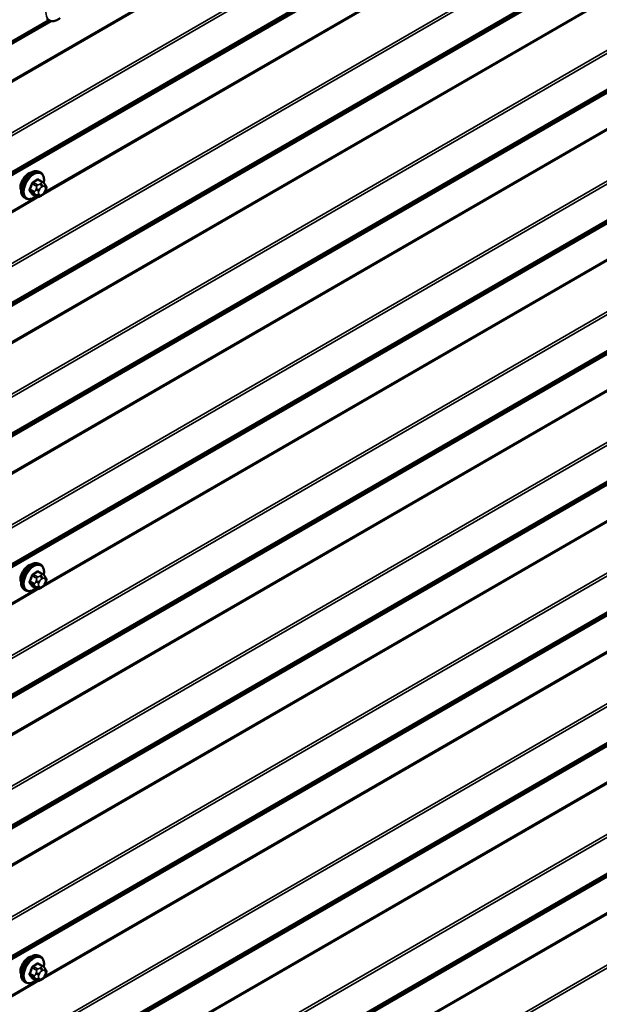
# Model space of a CAD drawing. Units: inches. Extents: x 0.6 to 33.4, y 0.6 to 21.4.
# Drawn here: x 24.6 to 25.6, y 12.9 to 14.5 of the extents above; entities that cross this region are included whole.
import ezdxf

# ---------------------------------------------------------------- set-up
doc = ezdxf.new("R2010")
doc.units = ezdxf.units.IN
doc.header["$LTSCALE"] = 2
doc.header["$MEASUREMENT"] = 0
for name, color, linetype, lineweight in [('Symbol (ANSI)', 7, 'Continuous', 25), ('Visible (ANSI)', 7, 'Continuous', 50), ('Visible Narrow (ANSI)', 7, 'Continuous', 35)]:
    doc.layers.add(name, color=color, linetype=linetype, lineweight=lineweight)
doc.styles.add('Note Text (ANSI)', font='tahoma.ttf')
doc.dimstyles.new('Default (ANSI)$7', dxfattribs={"dimscale": 2, "dimtxt": 0.12, "dimasz": 0.098425, "dimexe": 0.125, "dimexo": 0.0625, "dimgap": 0.031496, "dimtad": 0, "dimtih": 1, "dimtoh": 1, "dimrnd": 1e-08, "dimzin": 4, "dimdsep": 46, "dimtxsty": 'Note Text (ANSI)', "dimcen": 0.09, "dimdle": 0.393701, "dimclrd": 256, "dimclre": 256, "dimclrt": 256, "dimadec": 0, "dimazin": 1, "dimtfac": 1, "dimtofl": 0, "dimtmove": 0, "dimatfit": 3, "dimfxl": 1, "dimtolj": 1, "dimtzin": 4, "dimlwd": -1, "dimlwe": -1, "dimarcsym": 0})

msp = doc.modelspace()

# ---------------------------------------------------------------- linework, layer by layer
at = {"layer": 'Visible (ANSI)'}
for p, q in [((24.23978, 14.26982), (24.68054, 14.52429)), ((24.66304, 14.2699), (24.66092, 14.27112)), ((24.66655, 14.25393), (24.65973, 14.25787)), ((24.67034, 14.25016), (24.67115, 14.24901)), ((24.67161, 14.24044), (24.67079, 14.23834)), ((24.63804, 14.2266), (24.63592, 14.22782)), ((24.65628, 14.23001), (24.64947, 14.23394)), ((24.66544, 14.23182), (24.66382, 14.23088)), ((24.66304, 13.6116), (24.66092, 13.61282)), ((24.66655, 13.59563), (24.65973, 13.59957)), ((24.67034, 13.59186), (24.67115, 13.59071)), ((24.65628, 13.57171), (24.64947, 13.57564)), ((24.67161, 13.58213), (24.67079, 13.58004)), ((24.63804, 13.5683), (24.63592, 13.56952)), ((24.66544, 13.57352), (24.66382, 13.57258)), ((24.66304, 12.9533), (24.66092, 12.95452)), ((24.66655, 12.93733), (24.65973, 12.94127)), ((24.67034, 12.93356), (24.67115, 12.93241)), ((24.65628, 12.91341), (24.64947, 12.91734)), ((24.66544, 12.91522), (24.66382, 12.91428)), ((24.67161, 12.92383), (24.67079, 12.92174)), ((24.63804, 12.91), (24.63592, 12.91122))]:
    msp.add_line(p, q, dxfattribs=at)
for centre in [(24.64259, 14.25284), (24.64259, 13.59454), (24.64259, 12.93624)]:
    msp.add_ellipse(centre, major_axis=(0.00943, 0.01632), ratio=0.5773503, start_param=0.4159912, end_param=2.7256015, dxfattribs=at)
for points, knots in [([(24.69586, 14.52942), (24.69466, 14.52849), (24.69344, 14.52768), (24.68991, 14.52566), (24.68759, 14.52477), (24.68315, 14.52397), (24.68103, 14.52404), (24.6773, 14.52517), (24.67569, 14.52617), (24.67428, 14.52765), (24.67419, 14.52775), (24.6741, 14.52785)], [3.4981806, 3.4981806, 3.4981806, 3.4981806, 3.6705856, 3.6705856, 3.9962193, 3.9962193, 4.3164998, 4.3164998, 4.6200015, 4.6200015, 4.6412106, 4.6412106, 4.6412106, 4.6412106]), ([(24.63592, 14.22782), (24.63458, 14.2286), (24.63343, 14.2297), (24.63159, 14.23246), (24.63093, 14.23414), (24.63013, 14.23802), (24.63005, 14.24025), (24.63051, 14.24495), (24.63107, 14.24742), (24.63273, 14.25234), (24.63384, 14.25478), (24.6365, 14.25939), (24.63805, 14.26157), (24.64145, 14.26546), (24.64331, 14.26718), (24.64716, 14.26996), (24.64917, 14.27103), (24.65313, 14.27234), (24.65509, 14.27261), (24.65837, 14.27225), (24.65972, 14.27182), (24.66092, 14.27112)], [4.9741884, 4.9741884, 4.9741884, 4.9741884, 5.2518103, 5.2518103, 5.5508417, 5.5508417, 5.8787388, 5.8787388, 6.2123508, 6.2123508, 6.5438581, 6.5438581, 6.8743026, 6.8743026, 7.2057899, 7.2057899, 7.5393848, 7.5393848, 7.8672685, 7.8672685, 8.115781, 8.115781, 8.115781, 8.115781]), ([(24.66304, 14.2699), (24.66438, 14.26912), (24.66553, 14.26802), (24.66737, 14.26527), (24.66803, 14.26358), (24.66883, 14.2597), (24.66891, 14.25747), (24.6686, 14.25431), (24.66848, 14.25347), (24.66832, 14.25261)], [1.8325957, 1.8325957, 1.8325957, 1.8325957, 2.1102177, 2.1102177, 2.409249, 2.409249, 2.7371461, 2.7371461, 2.8543638, 2.8543638, 2.8543638, 2.8543638]), ([(24.66655, 14.25393), (24.66677, 14.2538), (24.667, 14.25367), (24.66742, 14.25338), (24.6676, 14.25324), (24.66793, 14.25297), (24.66808, 14.25284), (24.66839, 14.25255), (24.66855, 14.25239), (24.66882, 14.25209), (24.66894, 14.25196), (24.66925, 14.25161), (24.66943, 14.25139), (24.66987, 14.25082), (24.67011, 14.25048), (24.67034, 14.25016)], [0, 0, 0, 0, 0.02253627, 0.02253627, 0.04087028, 0.04087028, 0.05538828, 0.05538828, 0.07330019, 0.07330019, 0.08915654, 0.08915654, 0.1176097, 0.1176097, 0.16280179, 0.16280179, 0.16280179, 0.16280179]), ([(24.67079, 14.23834), (24.67034, 14.23718), (24.66988, 14.23604), (24.66907, 14.23472), (24.66889, 14.23447), (24.66859, 14.23411), (24.66848, 14.23398), (24.6682, 14.2337), (24.66802, 14.23354), (24.66762, 14.23322), (24.66739, 14.23305), (24.66661, 14.23251), (24.66603, 14.23216), (24.66544, 14.23182)], [0, 0, 0, 0, 0.09701132, 0.09701132, 0.11992605, 0.11992605, 0.13282142, 0.13282142, 0.1519633, 0.1519633, 0.17726961, 0.17726961, 0.23848092, 0.23848092, 0.23848092, 0.23848092]), ([(24.67115, 14.24901), (24.67138, 14.24868), (24.67161, 14.24834), (24.67201, 14.24769), (24.67218, 14.24741), (24.67243, 14.24692), (24.67252, 14.24673), (24.67266, 14.24638), (24.67272, 14.24622), (24.67284, 14.24572), (24.67288, 14.24536), (24.67286, 14.24466), (24.6728, 14.24432), (24.6726, 14.24336), (24.67242, 14.24276), (24.67204, 14.24158), (24.67183, 14.241), (24.67161, 14.24044)], [0, 0, 0, 0, 0.0466736, 0.0466736, 0.08169785, 0.08169785, 0.10019633, 0.10019633, 0.11345958, 0.11345958, 0.14022733, 0.14022733, 0.16668756, 0.16668756, 0.2146195, 0.2146195, 0.26185627, 0.26185627, 0.26185627, 0.26185627]), ([(24.65544, 14.23049), (24.65488, 14.23002), (24.65431, 14.22958), (24.6518, 14.22776), (24.6498, 14.2267), (24.64583, 14.22538), (24.64387, 14.22512), (24.64059, 14.22548), (24.63924, 14.2259), (24.63804, 14.2266)], [3.9647689, 3.9647689, 3.9647689, 3.9647689, 4.0641973, 4.0641973, 4.3977922, 4.3977922, 4.7256758, 4.7256758, 4.9741884, 4.9741884, 4.9741884, 4.9741884]), ([(24.66382, 14.23088), (24.66306, 14.23044), (24.66226, 14.23001), (24.6611, 14.2295), (24.66081, 14.22939), (24.66028, 14.22923), (24.66005, 14.22917), (24.65948, 14.22908), (24.65915, 14.22907), (24.65851, 14.22912), (24.65821, 14.22919), (24.65752, 14.2294), (24.65714, 14.22955), (24.6566, 14.22983), (24.65644, 14.22992), (24.65628, 14.23001)], [0, 0, 0, 0, 0.07975721, 0.07975721, 0.10437466, 0.10437466, 0.12296051, 0.12296051, 0.14788663, 0.14788663, 0.17263521, 0.17263521, 0.20631935, 0.20631935, 0.22235234, 0.22235234, 0.22235234, 0.22235234]), ([(24.63592, 13.56952), (24.63458, 13.5703), (24.63343, 13.5714), (24.63159, 13.57416), (24.63093, 13.57584), (24.63013, 13.57972), (24.63005, 13.58195), (24.63051, 13.58665), (24.63107, 13.58912), (24.63273, 13.59404), (24.63384, 13.59648), (24.6365, 13.60109), (24.63805, 13.60327), (24.64145, 13.60716), (24.64331, 13.60887), (24.64716, 13.61166), (24.64917, 13.61273), (24.65313, 13.61404), (24.65509, 13.61431), (24.65837, 13.61395), (24.65972, 13.61352), (24.66092, 13.61282)], [4.9741884, 4.9741884, 4.9741884, 4.9741884, 5.2518103, 5.2518103, 5.5508417, 5.5508417, 5.8787388, 5.8787388, 6.2123508, 6.2123508, 6.5438581, 6.5438581, 6.8743026, 6.8743026, 7.2057899, 7.2057899, 7.5393848, 7.5393848, 7.8672685, 7.8672685, 8.115781, 8.115781, 8.115781, 8.115781]), ([(24.66304, 13.6116), (24.66438, 13.61082), (24.66553, 13.60972), (24.66737, 13.60696), (24.66803, 13.60528), (24.66883, 13.6014), (24.66891, 13.59917), (24.6686, 13.59601), (24.66848, 13.59517), (24.66832, 13.59431)], [1.8325957, 1.8325957, 1.8325957, 1.8325957, 2.1102177, 2.1102177, 2.409249, 2.409249, 2.7371461, 2.7371461, 2.8543638, 2.8543638, 2.8543638, 2.8543638]), ([(24.66655, 13.59563), (24.66677, 13.5955), (24.667, 13.59537), (24.66742, 13.59508), (24.6676, 13.59494), (24.66793, 13.59467), (24.66808, 13.59454), (24.66839, 13.59425), (24.66855, 13.59408), (24.66882, 13.59379), (24.66894, 13.59366), (24.66925, 13.59331), (24.66943, 13.59309), (24.66987, 13.59252), (24.67011, 13.59218), (24.67034, 13.59186)], [0, 0, 0, 0, 0.02253627, 0.02253627, 0.04087028, 0.04087028, 0.05538828, 0.05538828, 0.07330019, 0.07330019, 0.08915654, 0.08915654, 0.1176097, 0.1176097, 0.16280179, 0.16280179, 0.16280179, 0.16280179]), ([(24.67079, 13.58004), (24.67034, 13.57888), (24.66988, 13.57774), (24.66907, 13.57642), (24.66889, 13.57617), (24.66859, 13.57581), (24.66848, 13.57568), (24.6682, 13.5754), (24.66802, 13.57524), (24.66762, 13.57492), (24.66739, 13.57475), (24.66661, 13.57421), (24.66603, 13.57386), (24.66544, 13.57352)], [0, 0, 0, 0, 0.09701132, 0.09701132, 0.11992605, 0.11992605, 0.13282142, 0.13282142, 0.1519633, 0.1519633, 0.17726961, 0.17726961, 0.23848092, 0.23848092, 0.23848092, 0.23848092]), ([(24.67115, 13.59071), (24.67138, 13.59038), (24.67161, 13.59004), (24.67201, 13.58939), (24.67218, 13.58911), (24.67243, 13.58862), (24.67252, 13.58843), (24.67266, 13.58808), (24.67272, 13.58792), (24.67284, 13.58742), (24.67288, 13.58706), (24.67286, 13.58636), (24.6728, 13.58601), (24.6726, 13.58506), (24.67242, 13.58446), (24.67204, 13.58328), (24.67183, 13.5827), (24.67161, 13.58213)], [0, 0, 0, 0, 0.0466736, 0.0466736, 0.08169785, 0.08169785, 0.10019633, 0.10019633, 0.11345958, 0.11345958, 0.14022733, 0.14022733, 0.16668756, 0.16668756, 0.2146195, 0.2146195, 0.26185627, 0.26185627, 0.26185627, 0.26185627]), ([(24.65544, 13.57219), (24.65488, 13.57172), (24.65431, 13.57128), (24.6518, 13.56946), (24.6498, 13.5684), (24.64583, 13.56708), (24.64387, 13.56682), (24.64059, 13.56718), (24.63924, 13.5676), (24.63804, 13.5683)], [3.9647689, 3.9647689, 3.9647689, 3.9647689, 4.0641973, 4.0641973, 4.3977922, 4.3977922, 4.7256758, 4.7256758, 4.9741884, 4.9741884, 4.9741884, 4.9741884]), ([(24.66382, 13.57258), (24.66306, 13.57214), (24.66226, 13.57171), (24.6611, 13.5712), (24.66081, 13.57109), (24.66028, 13.57092), (24.66005, 13.57087), (24.65948, 13.57078), (24.65915, 13.57076), (24.65851, 13.57082), (24.65821, 13.57089), (24.65752, 13.57109), (24.65714, 13.57125), (24.6566, 13.57152), (24.65644, 13.57162), (24.65628, 13.57171)], [0, 0, 0, 0, 0.07975721, 0.07975721, 0.10437466, 0.10437466, 0.12296051, 0.12296051, 0.14788663, 0.14788663, 0.17263521, 0.17263521, 0.20631935, 0.20631935, 0.22235234, 0.22235234, 0.22235234, 0.22235234]), ([(24.63592, 12.91122), (24.63458, 12.912), (24.63343, 12.9131), (24.63159, 12.91586), (24.63093, 12.91754), (24.63013, 12.92142), (24.63005, 12.92365), (24.63051, 12.92835), (24.63107, 12.93082), (24.63273, 12.93574), (24.63384, 12.93818), (24.6365, 12.94279), (24.63805, 12.94497), (24.64145, 12.94886), (24.64331, 12.95057), (24.64716, 12.95336), (24.64917, 12.95443), (24.65313, 12.95574), (24.65509, 12.95601), (24.65837, 12.95565), (24.65972, 12.95522), (24.66092, 12.95452)], [4.9741884, 4.9741884, 4.9741884, 4.9741884, 5.2518103, 5.2518103, 5.5508417, 5.5508417, 5.8787388, 5.8787388, 6.2123508, 6.2123508, 6.5438581, 6.5438581, 6.8743026, 6.8743026, 7.2057899, 7.2057899, 7.5393848, 7.5393848, 7.8672685, 7.8672685, 8.115781, 8.115781, 8.115781, 8.115781]), ([(24.66304, 12.9533), (24.66438, 12.95252), (24.66553, 12.95142), (24.66737, 12.94866), (24.66803, 12.94698), (24.66883, 12.9431), (24.66891, 12.94087), (24.6686, 12.93771), (24.66848, 12.93687), (24.66832, 12.93601)], [1.8325957, 1.8325957, 1.8325957, 1.8325957, 2.1102177, 2.1102177, 2.409249, 2.409249, 2.7371461, 2.7371461, 2.8543638, 2.8543638, 2.8543638, 2.8543638]), ([(24.66655, 12.93733), (24.66677, 12.9372), (24.667, 12.93707), (24.66742, 12.93678), (24.6676, 12.93664), (24.66793, 12.93637), (24.66808, 12.93624), (24.66839, 12.93595), (24.66855, 12.93578), (24.66882, 12.93549), (24.66894, 12.93536), (24.66925, 12.93501), (24.66943, 12.93479), (24.66987, 12.93422), (24.67011, 12.93388), (24.67034, 12.93356)], [0, 0, 0, 0, 0.02253627, 0.02253627, 0.04087028, 0.04087028, 0.05538828, 0.05538828, 0.07330019, 0.07330019, 0.08915654, 0.08915654, 0.1176097, 0.1176097, 0.16280179, 0.16280179, 0.16280179, 0.16280179]), ([(24.67115, 12.93241), (24.67138, 12.93208), (24.67161, 12.93174), (24.67201, 12.93109), (24.67218, 12.93081), (24.67243, 12.93032), (24.67252, 12.93013), (24.67266, 12.92978), (24.67272, 12.92961), (24.67284, 12.92912), (24.67288, 12.92876), (24.67286, 12.92806), (24.6728, 12.92771), (24.6726, 12.92676), (24.67242, 12.92616), (24.67204, 12.92498), (24.67183, 12.9244), (24.67161, 12.92383)], [0, 0, 0, 0, 0.0466736, 0.0466736, 0.08169785, 0.08169785, 0.10019633, 0.10019633, 0.11345958, 0.11345958, 0.14022733, 0.14022733, 0.16668756, 0.16668756, 0.2146195, 0.2146195, 0.26185627, 0.26185627, 0.26185627, 0.26185627]), ([(24.65544, 12.91389), (24.65488, 12.91342), (24.65431, 12.91298), (24.6518, 12.91116), (24.6498, 12.9101), (24.64583, 12.90878), (24.64387, 12.90852), (24.64059, 12.90888), (24.63924, 12.9093), (24.63804, 12.91)], [3.9647689, 3.9647689, 3.9647689, 3.9647689, 4.0641973, 4.0641973, 4.3977922, 4.3977922, 4.7256758, 4.7256758, 4.9741884, 4.9741884, 4.9741884, 4.9741884]), ([(24.66382, 12.91428), (24.66306, 12.91384), (24.66226, 12.91341), (24.6611, 12.9129), (24.66081, 12.91279), (24.66028, 12.91262), (24.66005, 12.91256), (24.65948, 12.91248), (24.65915, 12.91246), (24.65851, 12.91252), (24.65821, 12.91259), (24.65752, 12.91279), (24.65714, 12.91295), (24.6566, 12.91322), (24.65644, 12.91332), (24.65628, 12.91341)], [0, 0, 0, 0, 0.07975721, 0.07975721, 0.10437466, 0.10437466, 0.12296051, 0.12296051, 0.14788663, 0.14788663, 0.17263521, 0.17263521, 0.20631935, 0.20631935, 0.22235234, 0.22235234, 0.22235234, 0.22235234]), ([(24.67079, 12.92174), (24.67034, 12.92058), (24.66988, 12.91944), (24.66907, 12.91812), (24.66889, 12.91787), (24.66859, 12.91751), (24.66848, 12.91738), (24.6682, 12.9171), (24.66802, 12.91694), (24.66762, 12.91662), (24.66739, 12.91645), (24.66661, 12.91591), (24.66603, 12.91556), (24.66544, 12.91522)], [0, 0, 0, 0, 0.09701132, 0.09701132, 0.11992605, 0.11992605, 0.13282142, 0.13282142, 0.1519633, 0.1519633, 0.17726961, 0.17726961, 0.23848092, 0.23848092, 0.23848092, 0.23848092])]:
    msp.add_open_spline(points, degree=3, knots=knots, dxfattribs=at)
at = {"layer": 'Visible Narrow (ANSI)'}
for p, q in [((28.46243, 16.64609), (24.23094, 14.20304)), ((28.46243, 16.64361), (24.23155, 14.20091)), ((28.4625, 16.55825), (24.26724, 14.13611)), ((28.4633, 16.55374), (24.26846, 14.13185)), ((28.46243, 16.48656), (24.23094, 14.04351)), ((28.46243, 16.48764), (24.23155, 14.04494)), ((28.4625, 16.49066), (24.26724, 14.06853)), ((28.4633, 16.49329), (24.26846, 14.07139)), ((28.4625, 16.33882), (24.26724, 13.91668)), ((28.4633, 16.33431), (24.26846, 13.91242)), ((28.4625, 16.27123), (24.26724, 13.8491)), ((28.4633, 16.27385), (24.26846, 13.85196)), ((28.46243, 16.26713), (24.23094, 13.82408)), ((28.46243, 16.26821), (24.23155, 13.82551)), ((28.46243, 16.20723), (24.23094, 13.76418)), ((28.46243, 16.20474), (24.23155, 13.76204)), ((28.4625, 16.11938), (24.26724, 13.69725)), ((28.4633, 16.11488), (24.26846, 13.69298)), ((28.46243, 16.0477), (24.23094, 13.60465)), ((28.46243, 16.04878), (24.23155, 13.60608)), ((28.4625, 16.0518), (24.26724, 13.62966)), ((28.4633, 16.05442), (24.26846, 13.63253)), ((28.46243, 15.98779), (24.23094, 13.54474)), ((28.46243, 15.98531), (24.23155, 13.54261)), ((28.4625, 15.89995), (24.26724, 13.47781)), ((28.4633, 15.89544), (24.26846, 13.47355)), ((28.46243, 15.82826), (24.23094, 13.38521)), ((28.46243, 15.82934), (24.23155, 13.38664)), ((28.4625, 15.83236), (24.26724, 13.41023)), ((28.4633, 15.83499), (24.26846, 13.41309)), ((28.4625, 15.68052), (24.26724, 13.25838)), ((28.4633, 15.67601), (24.26846, 13.25411)), ((28.46243, 15.60883), (24.23094, 13.16578)), ((28.46243, 15.60991), (24.23155, 13.16721)), ((28.4625, 15.61293), (24.26724, 13.1908)), ((28.4633, 15.61555), (24.26846, 13.19366)), ((28.46243, 15.54893), (24.23094, 13.10588)), ((28.46243, 15.54644), (24.23155, 13.10374)), ((28.4625, 15.46108), (24.26724, 13.03895)), ((28.4633, 15.45658), (24.26846, 13.03468)), ((28.4625, 15.3935), (24.26724, 12.97136)), ((28.4633, 15.39612), (24.26846, 12.97422)), ((28.46243, 15.3894), (24.23094, 12.94635)), ((28.46243, 15.39048), (24.23155, 12.94778)), ((28.46243, 15.32949), (24.23094, 12.88644)), ((28.46243, 15.32701), (24.23155, 12.88431)), ((28.4625, 15.24165), (24.26724, 12.81951)), ((28.4633, 15.23714), (24.26846, 12.81525)), ((26.35835, 15.20938), (24.6677, 14.23329)), ((26.35409, 15.20941), (24.67039, 14.23732)), ((28.46243, 15.16996), (24.23094, 12.72691)), ((28.46243, 15.17104), (24.23155, 12.72834)), ((28.4625, 15.17406), (24.26724, 12.75193)), ((28.4633, 15.17669), (24.26846, 12.75479)), ((28.4625, 15.02221), (24.26724, 12.60008)), ((28.4633, 15.01771), (24.26846, 12.59581)), ((28.46243, 14.95053), (24.23094, 12.50748)), ((28.46243, 14.95161), (24.23155, 12.50891)), ((28.4625, 14.95463), (24.26724, 12.5325)), ((28.4633, 14.95725), (24.26846, 12.53536)), ((28.46243, 14.89063), (24.23094, 12.44758)), ((28.46243, 14.88814), (24.23155, 12.44544)), ((28.4625, 14.80278), (24.26724, 12.38065)), ((28.4633, 14.79828), (24.26846, 12.37638)), ((28.46243, 14.73218), (24.23155, 12.28948)), ((28.4625, 14.7352), (24.26724, 12.31306)), ((28.4633, 14.73782), (24.26846, 12.31592)), ((28.46243, 14.7311), (24.23094, 12.28804)), ((28.46243, 14.67119), (24.23094, 12.22814)), ((28.46243, 14.66871), (24.23155, 12.22601)), ((28.4625, 14.58335), (24.26724, 12.16121)), ((28.4633, 14.57884), (24.26846, 12.15695)), ((26.35835, 14.55108), (24.6677, 13.57499)), ((26.35409, 14.55111), (24.67039, 13.57902)), ((24.67791, 14.52507), (24.26724, 14.28796)), ((24.67602, 14.52613), (24.26846, 14.29083)), ((24.65778, 14.24959), (24.65101, 14.2535)), ((24.65828, 14.25769), (24.66505, 14.25378)), ((24.65231, 14.23794), (24.64554, 14.24185)), ((24.64554, 14.2394), (24.65231, 14.23549)), ((24.64917, 14.25121), (24.65594, 14.2473)), ((24.65575, 14.24297), (24.65494, 14.24087)), ((24.66022, 14.23902), (24.66103, 14.24111)), ((24.66344, 14.25145), (24.66182, 14.25052)), ((24.66465, 14.24562), (24.66627, 14.24655)), ((24.66989, 14.24623), (24.67071, 14.24508)), ((24.67071, 14.24025), (24.66989, 14.23816)), ((24.65703, 14.22961), (24.23094, 13.98361)), ((24.66129, 14.22959), (24.23155, 13.98148)), ((24.65594, 14.23032), (24.64917, 14.23423)), ((24.65494, 14.23278), (24.65575, 14.23162)), ((24.66103, 14.23304), (24.66022, 14.23419)), ((24.66627, 14.23365), (24.66465, 14.23272)), ((26.35835, 13.89278), (24.6677, 12.91669)), ((26.35409, 13.89281), (24.67039, 12.92072)), ((24.64917, 13.59291), (24.65594, 13.589)), ((24.65778, 13.59129), (24.65101, 13.5952)), ((24.65828, 13.59939), (24.66505, 13.59548)), ((24.66344, 13.59315), (24.66182, 13.59221)), ((24.65231, 13.57964), (24.64554, 13.58355)), ((24.64554, 13.5811), (24.65231, 13.57719)), ((24.65594, 13.57202), (24.64917, 13.57593)), ((24.65575, 13.58466), (24.65494, 13.58257)), ((24.65494, 13.57448), (24.65575, 13.57332)), ((24.66022, 13.58072), (24.66103, 13.58281)), ((24.66103, 13.57474), (24.66022, 13.57589)), ((24.66465, 13.58732), (24.66627, 13.58825)), ((24.66627, 13.57535), (24.66465, 13.57442)), ((24.66989, 13.58793), (24.67071, 13.58677)), ((24.67071, 13.58195), (24.66989, 13.57986)), ((24.65703, 13.57131), (24.23094, 13.32531)), ((24.66129, 13.57129), (24.23155, 13.32318)), ((24.64917, 12.93461), (24.65594, 12.9307)), ((24.65778, 12.93299), (24.65101, 12.9369)), ((24.65828, 12.94109), (24.66505, 12.93718)), ((24.66344, 12.93485), (24.66182, 12.93391)), ((24.66465, 12.92902), (24.66627, 12.92995)), ((24.65231, 12.92134), (24.64554, 12.92525)), ((24.64554, 12.9228), (24.65231, 12.91889)), ((24.65594, 12.91372), (24.64917, 12.91763)), ((24.65575, 12.92636), (24.65494, 12.92427)), ((24.65494, 12.91618), (24.65575, 12.91502)), ((24.66022, 12.92242), (24.66103, 12.92451)), ((24.66103, 12.91644), (24.66022, 12.91759)), ((24.66627, 12.91705), (24.66465, 12.91611)), ((24.66989, 12.92963), (24.67071, 12.92847)), ((24.67071, 12.92365), (24.66989, 12.92156)), ((24.65703, 12.91301), (24.23094, 12.66701)), ((24.66129, 12.91299), (24.23155, 12.66488))]:
    msp.add_line(p, q, dxfattribs=at)
for centre, major_axis, ratio, start_param, end_param in [((24.69254, 14.55118), (-0.0145, -0.02511), 0.5773503, 2.2016566, 7.2194205), ((24.64842, 14.24947), (-0.0125, -0.02165), 0.5773503, 3.1415927, 6.2831853), ((24.65054, 14.24825), (-0.0125, -0.02165), 0.5773503, 3.1415927, 6.2831853), ((24.65186, 14.24749), (-0.01186, -0.02054), 0.5773503, 2.1358827, 7.2774852), ((24.60804, 14.28317), (-0.06513, 0), 0.5773503, 2.2783949, 2.4339941), ((24.65101, 14.25431), (0.000443, -0.000897), 0.5307316, 4.1556766, 5.5337751), ((24.60804, 14.28251), (0.06611, 0), 0.5773503, 5.4199876, 5.5755867), ((24.65828, 14.25851), (-0.000559, 0.000829), 0.6204762, 0.9360492, 2.3141477), ((24.66073, 14.25829), (-0.000795, -0.000607), 0.7414172, 5.2254585, 6.1180828), ((24.61582, 14.28247), (-0.05076, 0.04081), 0.2113249, 3.8121464, 3.8513065), ((24.66505, 14.25134), (0.0015, 0.0026), 0.5773503, 0, 0.7853982), ((24.60025, 14.27348), (-0.00579, -0.06487), 0.7886751, 1.1421173, 1.2977165), ((24.64493, 14.2419), (0.000907, -0.000421), 0.2555579, 0.9540482, 2.3321467), ((24.64493, 14.23864), (0.000795, 0.000607), 0.7414172, 0.3203717, 1.6984702), ((24.60025, 14.26311), (0.05076, -0.04081), 0.2113249, 0.5541147, 0.7097139), ((24.60075, 14.27344), (0.00588, 0.06585), 0.7886751, 4.28371, 4.4393091), ((24.60075, 14.26372), (-0.05153, 0.04142), 0.2113249, 3.6957074, 3.8513065), ((24.64856, 14.25127), (-0.000953, 0.000302), 0.1658133, 4.0684645, 5.446563), ((24.65415, 14.23778), (-0.0015, -0.0026), 0.5773503, 4.9741884, 6.0213859), ((24.65739, 14.24065), (0.00373, -0.00145), 0.2113249, 4.0804747, 5.651271), ((24.6582, 14.24275), (-0.00373, 0.00145), 0.2113249, 0.938882, 2.5096783), ((24.65778, 14.24714), (0.0015, 0.0026), 0.5773503, 0.7853982, 1.8325957), ((24.66384, 14.2387), (-0.00296, -0.00512), 0.5773503, 4.9741884, 6.0213859), ((24.66465, 14.24079), (0.00296, 0.00512), 0.5773503, 0.7853982, 1.8325957), ((24.66182, 14.24725), (0.002, -0.00346), 0.5773503, 0.7853982, 2.3561945), ((24.66344, 14.24819), (-0.002, 0.00346), 0.5773503, 3.9269908, 5.4977871), ((24.66627, 14.24173), (0.00296, 0.00512), 0.5773503, 6.0213859, 7.0685835), ((24.66627, 14.23848), (-0.00296, -0.00512), 0.5773503, 0.7853982, 1.8325957), ((24.66706, 14.24786), (0.00327, 0.0023), 0.7886751, 5.0632684, 6.2831853), ((24.66706, 14.23979), (0.00373, -0.00145), 0.2113249, 5.651271, 6.2831853), ((24.66788, 14.24671), (0.00327, 0.0023), 0.7886751, 5.0632684, 6.2831853), ((24.66709, 14.24057), (0.00296, 0.00512), 0.5773503, 4.9741884, 6.0213859), ((24.66788, 14.24188), (0.00373, -0.00145), 0.2113249, 5.651271, 6.2831853), ((24.64856, 14.23347), (0.000845, 0.000535), 0.8311618, 0.3898609, 1.7679594), ((24.65739, 14.23583), (-0.00327, -0.0023), 0.7886751, 0.3508794, 1.9216757), ((24.6582, 14.23467), (-0.00327, -0.0023), 0.7886751, 0.3508794, 1.9216757), ((24.65778, 14.23261), (-0.0015, -0.0026), 0.5773503, 6.0213859, 6.2831853), ((24.66465, 14.23754), (-0.00296, -0.00512), 0.5773503, 6.0213859, 7.0685835), ((24.66182, 14.23435), (0.002, -0.00346), 0.5773503, 0, 0.7853982), ((24.66344, 14.23529), (0.002, -0.00346), 0.5773503, 0, 0.7853982), ((24.64842, 13.59117), (-0.0125, -0.02165), 0.5773503, 3.1415927, 6.2831853), ((24.65054, 13.58995), (-0.0125, -0.02165), 0.5773503, 3.1415927, 6.2831853), ((24.65186, 13.58919), (-0.01186, -0.02054), 0.5773503, 2.1358827, 7.2774852), ((24.60025, 13.61518), (-0.00579, -0.06487), 0.7886751, 1.1421173, 1.2977165), ((24.60075, 13.61514), (0.00588, 0.06585), 0.7886751, 4.28371, 4.4393091), ((24.64856, 13.59297), (-0.000953, 0.000302), 0.1658133, 4.0684645, 5.446563), ((24.60804, 13.62486), (-0.06513, 0), 0.5773503, 2.2783949, 2.4339941), ((24.65101, 13.59601), (0.000443, -0.000897), 0.5307316, 4.1556766, 5.5337751), ((24.60804, 13.6242), (0.06611, 0), 0.5773503, 5.4199876, 5.5755867), ((24.65778, 13.58884), (0.0015, 0.0026), 0.5773503, 0.7853982, 1.8325957), ((24.65828, 13.60021), (-0.000559, 0.000829), 0.6204762, 0.9360492, 2.3141477), ((24.66073, 13.59999), (-0.000795, -0.000607), 0.7414172, 5.2254585, 6.1180828), ((24.61582, 13.62417), (-0.05076, 0.04081), 0.2113249, 3.8121464, 3.8513065), ((24.66182, 13.58895), (0.002, -0.00346), 0.5773503, 0.7853982, 2.3561945), ((24.66344, 13.58989), (-0.002, 0.00346), 0.5773503, 3.9269908, 5.4977871), ((24.66505, 13.59303), (0.0015, 0.0026), 0.5773503, 0, 0.7853982), ((24.66706, 13.58956), (0.00327, 0.0023), 0.7886751, 5.0632684, 6.2831853), ((24.64493, 13.5836), (0.000907, -0.000421), 0.2555579, 0.9540482, 2.3321467), ((24.64493, 13.58034), (0.000795, 0.000607), 0.7414172, 0.3203717, 1.6984702), ((24.60025, 13.60481), (0.05076, -0.04081), 0.2113249, 0.5541147, 0.7097139), ((24.60075, 13.60542), (-0.05153, 0.04142), 0.2113249, 3.6957074, 3.8513065), ((24.64856, 13.57517), (0.000845, 0.000535), 0.8311618, 0.3898609, 1.7679594), ((24.65415, 13.57947), (-0.0015, -0.0026), 0.5773503, 4.9741884, 6.0213859), ((24.65739, 13.58235), (0.00373, -0.00145), 0.2113249, 4.0804747, 5.651271), ((24.65739, 13.57753), (-0.00327, -0.0023), 0.7886751, 0.3508794, 1.9216757), ((24.6582, 13.58445), (-0.00373, 0.00145), 0.2113249, 0.938882, 2.5096783), ((24.6582, 13.57637), (-0.00327, -0.0023), 0.7886751, 0.3508794, 1.9216757), ((24.66384, 13.5804), (-0.00296, -0.00512), 0.5773503, 4.9741884, 6.0213859), ((24.66465, 13.58249), (0.00296, 0.00512), 0.5773503, 0.7853982, 1.8325957), ((24.66465, 13.57924), (-0.00296, -0.00512), 0.5773503, 6.0213859, 7.0685835), ((24.66344, 13.57699), (0.002, -0.00346), 0.5773503, 0, 0.7853982), ((24.66627, 13.58343), (0.00296, 0.00512), 0.5773503, 6.0213859, 7.0685835), ((24.66627, 13.58018), (-0.00296, -0.00512), 0.5773503, 0.7853982, 1.8325957), ((24.66706, 13.58149), (0.00373, -0.00145), 0.2113249, 5.651271, 6.2831853), ((24.66788, 13.58841), (0.00327, 0.0023), 0.7886751, 5.0632684, 6.2831853), ((24.66709, 13.58227), (0.00296, 0.00512), 0.5773503, 4.9741884, 6.0213859), ((24.66788, 13.58358), (0.00373, -0.00145), 0.2113249, 5.651271, 6.2831853), ((24.65778, 13.57431), (-0.0015, -0.0026), 0.5773503, 6.0213859, 6.2831853), ((24.66182, 13.57605), (0.002, -0.00346), 0.5773503, 0, 0.7853982), ((24.64842, 12.93287), (-0.0125, -0.02165), 0.5773503, 3.1415927, 6.2831853), ((24.65054, 12.93165), (-0.0125, -0.02165), 0.5773503, 3.1415927, 6.2831853), ((24.65186, 12.93089), (-0.01186, -0.02054), 0.5773503, 2.1358827, 7.2774852), ((24.60025, 12.95688), (-0.00579, -0.06487), 0.7886751, 1.1421173, 1.2977165), ((24.60075, 12.95684), (0.00588, 0.06585), 0.7886751, 4.28371, 4.4393091), ((24.64856, 12.93467), (-0.000953, 0.000302), 0.1658133, 4.0684645, 5.446563), ((24.60804, 12.96656), (-0.06513, 0), 0.5773503, 2.2783949, 2.4339941), ((24.65101, 12.93771), (0.000443, -0.000897), 0.5307316, 4.1556766, 5.5337751), ((24.60804, 12.9659), (0.06611, 0), 0.5773503, 5.4199876, 5.5755867), ((24.65778, 12.93054), (0.0015, 0.0026), 0.5773503, 0.7853982, 1.8325957), ((24.65828, 12.94191), (-0.000559, 0.000829), 0.6204762, 0.9360492, 2.3141477), ((24.66073, 12.94169), (-0.000795, -0.000607), 0.7414172, 5.2254585, 6.1180828), ((24.61582, 12.96587), (-0.05076, 0.04081), 0.2113249, 3.8121464, 3.8513065), ((24.66182, 12.93065), (0.002, -0.00346), 0.5773503, 0.7853982, 2.3561945), ((24.66344, 12.93159), (-0.002, 0.00346), 0.5773503, 3.9269908, 5.4977871), ((24.66505, 12.93473), (0.0015, 0.0026), 0.5773503, 0, 0.7853982), ((24.66627, 12.92513), (0.00296, 0.00512), 0.5773503, 6.0213859, 7.0685835), ((24.66706, 12.93126), (0.00327, 0.0023), 0.7886751, 5.0632684, 6.2831853), ((24.66788, 12.93011), (0.00327, 0.0023), 0.7886751, 5.0632684, 6.2831853), ((24.64493, 12.9253), (0.000907, -0.000421), 0.2555579, 0.9540482, 2.3321467), ((24.64493, 12.92204), (0.000795, 0.000607), 0.7414172, 0.3203717, 1.6984702), ((24.60025, 12.94651), (0.05076, -0.04081), 0.2113249, 0.5541147, 0.7097139), ((24.60075, 12.94712), (-0.05153, 0.04142), 0.2113249, 3.6957074, 3.8513065), ((24.64856, 12.91687), (0.000845, 0.000535), 0.8311618, 0.3898609, 1.7679594), ((24.65415, 12.92117), (-0.0015, -0.0026), 0.5773503, 4.9741884, 6.0213859), ((24.65739, 12.92405), (0.00373, -0.00145), 0.2113249, 4.0804747, 5.651271), ((24.65739, 12.91923), (-0.00327, -0.0023), 0.7886751, 0.3508794, 1.9216757), ((24.6582, 12.92615), (-0.00373, 0.00145), 0.2113249, 0.938882, 2.5096783), ((24.6582, 12.91807), (-0.00327, -0.0023), 0.7886751, 0.3508794, 1.9216757), ((24.65778, 12.91601), (-0.0015, -0.0026), 0.5773503, 6.0213859, 6.2831853), ((24.66384, 12.9221), (-0.00296, -0.00512), 0.5773503, 4.9741884, 6.0213859), ((24.66465, 12.92419), (0.00296, 0.00512), 0.5773503, 0.7853982, 1.8325957), ((24.66465, 12.92094), (-0.00296, -0.00512), 0.5773503, 6.0213859, 7.0685835), ((24.66182, 12.91775), (0.002, -0.00346), 0.5773503, 0, 0.7853982), ((24.66344, 12.91869), (0.002, -0.00346), 0.5773503, 0, 0.7853982), ((24.66627, 12.92188), (-0.00296, -0.00512), 0.5773503, 0.7853982, 1.8325957), ((24.66706, 12.92319), (0.00373, -0.00145), 0.2113249, 5.651271, 6.2831853), ((24.66709, 12.92397), (0.00296, 0.00512), 0.5773503, 4.9741884, 6.0213859), ((24.66788, 12.92528), (0.00373, -0.00145), 0.2113249, 5.651271, 6.2831853)]:
    msp.add_ellipse(centre, major_axis=major_axis, ratio=ratio, start_param=start_param, end_param=end_param, dxfattribs=at)
for points, knots in [([(24.65037, 14.25459), (24.65024, 14.25452), (24.65011, 14.25445), (24.64959, 14.25411), (24.64921, 14.25376), (24.64864, 14.25303), (24.64842, 14.25268), (24.64813, 14.25207), (24.64804, 14.25183), (24.64796, 14.25159)], [-0.10594378, -0.10594378, -0.10594378, -0.10594378, -0.09268701, -0.09268701, -0.05149278, -0.05149278, -0.01980492, -0.01980492, 0, 0, 0, 0]), ([(24.64917, 14.25121), (24.64923, 14.2514), (24.6493, 14.25158), (24.64951, 14.25205), (24.64968, 14.25232), (24.65011, 14.25287), (24.6504, 14.25314), (24.65081, 14.2534), (24.65091, 14.25345), (24.65101, 14.2535)], [0, 0, 0, 0, 0.01980492, 0.01980492, 0.05149278, 0.05149278, 0.09268701, 0.09268701, 0.10594378, 0.10594378, 0.10594378, 0.10594378]), ([(24.65995, 14.25851), (24.65988, 14.2586), (24.6598, 14.25868), (24.65947, 14.25898), (24.65916, 14.25911), (24.65858, 14.25915), (24.65831, 14.2591), (24.65787, 14.25893), (24.6577, 14.25883), (24.65753, 14.25872)], [-0.10594378, -0.10594378, -0.10594378, -0.10594378, -0.09268701, -0.09268701, -0.05149278, -0.05149278, -0.01980492, -0.01980492, 0, 0, 0, 0]), ([(24.65828, 14.25769), (24.6584, 14.25778), (24.65853, 14.25785), (24.65886, 14.25799), (24.65906, 14.25803), (24.65942, 14.258), (24.65959, 14.25795), (24.65973, 14.25787)], [0, 0, 0, 0, 0.019804916, 0.019804916, 0.051492782, 0.051492782, 0.079431459, 0.079431459, 0.079431459, 0.079431459]), ([(24.64438, 14.24236), (24.64431, 14.24221), (24.64425, 14.24206), (24.64403, 14.24143), (24.64394, 14.24096), (24.64395, 14.24019), (24.64401, 14.23988), (24.64419, 14.23944), (24.64428, 14.23928), (24.64438, 14.23914)], [-0.10594378, -0.10594378, -0.10594378, -0.10594378, -0.09268701, -0.09268701, -0.05149278, -0.05149278, -0.01980492, -0.01980492, 0, 0, 0, 0]), ([(24.64554, 14.2394), (24.64546, 14.2395), (24.64539, 14.23963), (24.64525, 14.23997), (24.6452, 14.2402), (24.64519, 14.24079), (24.64526, 14.24115), (24.64544, 14.24162), (24.64549, 14.24174), (24.64554, 14.24185)], [0, 0, 0, 0, 0.01980492, 0.01980492, 0.05149278, 0.05149278, 0.09268701, 0.09268701, 0.10594378, 0.10594378, 0.10594378, 0.10594378]), ([(24.64796, 14.23405), (24.64801, 14.23397), (24.64807, 14.2339), (24.64835, 14.23363), (24.64863, 14.23352), (24.64921, 14.23348), (24.64949, 14.23351), (24.64985, 14.23362), (24.6499, 14.23364), (24.64996, 14.23366)], [-0.105943778, -0.105943778, -0.105943778, -0.105943778, -0.092687007, -0.092687007, -0.051492782, -0.051492782, -0.019804916, -0.019804916, -0.014154518, -0.014154518, -0.014154518, -0.014154518]), ([(24.64947, 14.23394), (24.64941, 14.23398), (24.64935, 14.23402), (24.64925, 14.23412), (24.64921, 14.23417), (24.64917, 14.23423)], [0.079431459, 0.079431459, 0.079431459, 0.079431459, 0.092687007, 0.092687007, 0.105943778, 0.105943778, 0.105943778, 0.105943778]), ([(24.65037, 13.59629), (24.65024, 13.59622), (24.65011, 13.59615), (24.64959, 13.59581), (24.64921, 13.59546), (24.64864, 13.59473), (24.64842, 13.59437), (24.64813, 13.59377), (24.64804, 13.59353), (24.64796, 13.59329)], [-0.10594378, -0.10594378, -0.10594378, -0.10594378, -0.09268701, -0.09268701, -0.05149278, -0.05149278, -0.01980492, -0.01980492, 0, 0, 0, 0]), ([(24.64917, 13.59291), (24.64923, 13.5931), (24.6493, 13.59328), (24.64951, 13.59375), (24.64968, 13.59402), (24.65011, 13.59457), (24.6504, 13.59484), (24.65081, 13.59509), (24.65091, 13.59515), (24.65101, 13.5952)], [0, 0, 0, 0, 0.01980492, 0.01980492, 0.05149278, 0.05149278, 0.09268701, 0.09268701, 0.10594378, 0.10594378, 0.10594378, 0.10594378]), ([(24.65995, 13.60021), (24.65988, 13.6003), (24.6598, 13.60038), (24.65947, 13.60068), (24.65916, 13.60081), (24.65858, 13.60085), (24.65831, 13.6008), (24.65787, 13.60063), (24.6577, 13.60053), (24.65753, 13.60042)], [-0.10594378, -0.10594378, -0.10594378, -0.10594378, -0.09268701, -0.09268701, -0.05149278, -0.05149278, -0.01980492, -0.01980492, 0, 0, 0, 0]), ([(24.65828, 13.59939), (24.6584, 13.59948), (24.65853, 13.59955), (24.65886, 13.59969), (24.65906, 13.59973), (24.65942, 13.5997), (24.65959, 13.59965), (24.65973, 13.59957)], [0, 0, 0, 0, 0.019804916, 0.019804916, 0.051492782, 0.051492782, 0.079431459, 0.079431459, 0.079431459, 0.079431459]), ([(24.64438, 13.58406), (24.64431, 13.58391), (24.64425, 13.58376), (24.64403, 13.58313), (24.64394, 13.58266), (24.64395, 13.58189), (24.64401, 13.58158), (24.64419, 13.58114), (24.64428, 13.58098), (24.64438, 13.58084)], [-0.10594378, -0.10594378, -0.10594378, -0.10594378, -0.09268701, -0.09268701, -0.05149278, -0.05149278, -0.01980492, -0.01980492, 0, 0, 0, 0]), ([(24.64554, 13.5811), (24.64546, 13.5812), (24.64539, 13.58132), (24.64525, 13.58167), (24.6452, 13.5819), (24.64519, 13.58249), (24.64526, 13.58285), (24.64544, 13.58332), (24.64549, 13.58343), (24.64554, 13.58355)], [0, 0, 0, 0, 0.01980492, 0.01980492, 0.05149278, 0.05149278, 0.09268701, 0.09268701, 0.10594378, 0.10594378, 0.10594378, 0.10594378]), ([(24.64796, 13.57575), (24.64801, 13.57567), (24.64807, 13.5756), (24.64835, 13.57533), (24.64863, 13.57522), (24.64921, 13.57518), (24.64949, 13.57521), (24.64985, 13.57532), (24.6499, 13.57534), (24.64996, 13.57536)], [-0.105943778, -0.105943778, -0.105943778, -0.105943778, -0.092687007, -0.092687007, -0.051492782, -0.051492782, -0.019804916, -0.019804916, -0.014154518, -0.014154518, -0.014154518, -0.014154518]), ([(24.64947, 13.57564), (24.64941, 13.57568), (24.64935, 13.57572), (24.64925, 13.57581), (24.64921, 13.57587), (24.64917, 13.57593)], [0.079431459, 0.079431459, 0.079431459, 0.079431459, 0.092687007, 0.092687007, 0.105943778, 0.105943778, 0.105943778, 0.105943778]), ([(24.65037, 12.93799), (24.65024, 12.93792), (24.65011, 12.93785), (24.64959, 12.93751), (24.64921, 12.93716), (24.64864, 12.93643), (24.64842, 12.93607), (24.64813, 12.93547), (24.64804, 12.93523), (24.64796, 12.93499)], [-0.10594378, -0.10594378, -0.10594378, -0.10594378, -0.09268701, -0.09268701, -0.05149278, -0.05149278, -0.01980492, -0.01980492, 0, 0, 0, 0]), ([(24.64917, 12.93461), (24.64923, 12.9348), (24.6493, 12.93498), (24.64951, 12.93545), (24.64968, 12.93572), (24.65011, 12.93627), (24.6504, 12.93654), (24.65081, 12.93679), (24.65091, 12.93685), (24.65101, 12.9369)], [0, 0, 0, 0, 0.01980492, 0.01980492, 0.05149278, 0.05149278, 0.09268701, 0.09268701, 0.10594378, 0.10594378, 0.10594378, 0.10594378]), ([(24.65995, 12.94191), (24.65988, 12.942), (24.6598, 12.94208), (24.65947, 12.94238), (24.65916, 12.94251), (24.65858, 12.94255), (24.65831, 12.9425), (24.65787, 12.94233), (24.6577, 12.94223), (24.65753, 12.94212)], [-0.10594378, -0.10594378, -0.10594378, -0.10594378, -0.09268701, -0.09268701, -0.05149278, -0.05149278, -0.01980492, -0.01980492, 0, 0, 0, 0]), ([(24.65828, 12.94109), (24.6584, 12.94118), (24.65853, 12.94125), (24.65886, 12.94139), (24.65906, 12.94143), (24.65942, 12.9414), (24.65959, 12.94135), (24.65973, 12.94127)], [0, 0, 0, 0, 0.019804916, 0.019804916, 0.051492782, 0.051492782, 0.079431459, 0.079431459, 0.079431459, 0.079431459]), ([(24.64438, 12.92576), (24.64431, 12.92561), (24.64425, 12.92546), (24.64403, 12.92483), (24.64394, 12.92436), (24.64395, 12.92359), (24.64401, 12.92328), (24.64419, 12.92284), (24.64428, 12.92268), (24.64438, 12.92254)], [-0.10594378, -0.10594378, -0.10594378, -0.10594378, -0.09268701, -0.09268701, -0.05149278, -0.05149278, -0.01980492, -0.01980492, 0, 0, 0, 0]), ([(24.64554, 12.9228), (24.64546, 12.9229), (24.64539, 12.92302), (24.64525, 12.92337), (24.6452, 12.9236), (24.64519, 12.92419), (24.64526, 12.92455), (24.64544, 12.92502), (24.64549, 12.92513), (24.64554, 12.92525)], [0, 0, 0, 0, 0.01980492, 0.01980492, 0.05149278, 0.05149278, 0.09268701, 0.09268701, 0.10594378, 0.10594378, 0.10594378, 0.10594378]), ([(24.64796, 12.91745), (24.64801, 12.91737), (24.64807, 12.9173), (24.64835, 12.91703), (24.64863, 12.91692), (24.64921, 12.91688), (24.64949, 12.91691), (24.64985, 12.91702), (24.6499, 12.91704), (24.64996, 12.91706)], [-0.105943778, -0.105943778, -0.105943778, -0.105943778, -0.092687007, -0.092687007, -0.051492782, -0.051492782, -0.019804916, -0.019804916, -0.014154518, -0.014154518, -0.014154518, -0.014154518]), ([(24.64947, 12.91734), (24.64941, 12.91738), (24.64935, 12.91742), (24.64925, 12.91751), (24.64921, 12.91757), (24.64917, 12.91763)], [0.079431459, 0.079431459, 0.079431459, 0.079431459, 0.092687007, 0.092687007, 0.105943778, 0.105943778, 0.105943778, 0.105943778])]:
    msp.add_open_spline(points, degree=3, knots=knots, dxfattribs=at)
for points in [[(24.66505, 14.25378), (24.66627, 14.25308), (24.66344, 14.25145)], [(24.65494, 14.24087), (24.65353, 14.23724), (24.65231, 14.23794)], [(24.65594, 14.2473), (24.65716, 14.2466), (24.65575, 14.24297)], [(24.66182, 14.25052), (24.659, 14.24889), (24.65778, 14.24959)], [(24.65231, 14.23549), (24.65353, 14.23479), (24.65494, 14.23278)], [(24.65575, 14.23162), (24.65716, 14.22962), (24.65594, 14.23032)], [(24.66182, 13.59221), (24.659, 13.59059), (24.65778, 13.59129)], [(24.66505, 13.59548), (24.66627, 13.59478), (24.66344, 13.59315)], [(24.65494, 13.58257), (24.65353, 13.57894), (24.65231, 13.57964)], [(24.65231, 13.57719), (24.65353, 13.57649), (24.65494, 13.57448)], [(24.65594, 13.589), (24.65716, 13.5883), (24.65575, 13.58466)], [(24.65575, 13.57332), (24.65716, 13.57132), (24.65594, 13.57202)], [(24.65594, 12.9307), (24.65716, 12.93), (24.65575, 12.92636)], [(24.66182, 12.93391), (24.659, 12.93229), (24.65778, 12.93299)], [(24.66505, 12.93718), (24.66627, 12.93648), (24.66344, 12.93485)], [(24.65494, 12.92427), (24.65353, 12.92064), (24.65231, 12.92134)], [(24.65231, 12.91889), (24.65353, 12.91819), (24.65494, 12.91618)], [(24.65575, 12.91502), (24.65716, 12.91302), (24.65594, 12.91372)]]:
    msp.add_open_spline(points, degree=2, dxfattribs=at)

# ---------------------------------------------------------------- leaders
at = {"layer": 'Symbol (ANSI)', "annotation_type": 0, "has_hookline": 1, "hookline_direction": 0, "text_width": 8.05346}
msp.add_leader([(9.55762, 13.51933), (18.99059, 4.02337), (19.18744, 4.02337)], dimstyle='Default (ANSI)$7', override={"dimtad": 0}, dxfattribs=at)

doc.saveas('drawing.dxf')
